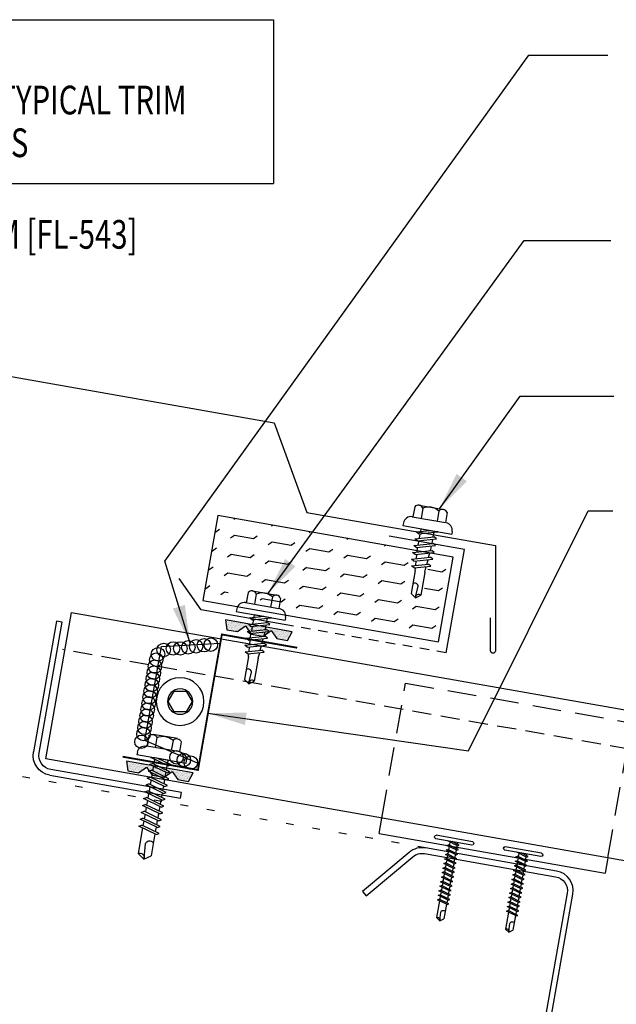
# Model space of a CAD drawing. Units: inches. Extents: x 0 to 46, y 14.2 to 46.7.
# Drawn here: x 27.4 to 35.2, y 20.7 to 33.6 of the extents above; entities that cross this region are included whole.
import ezdxf

# ---------------------------------------------------------------- set-up
doc = ezdxf.new("R2010")
doc.units = ezdxf.units.IN
doc.header["$MEASUREMENT"] = 0
for name, pattern in [('DASH2', [0.1875, 0.125, -0.0625]), ('DOT', [0.25, 0, -0.25]), ('HIDDEN2', [0.1875, 0.125, -0.0625])]:
    doc.linetypes.add(name, pattern=pattern)
for name, color, linetype in [('clip', 5, 'Continuous'), ('CLO', 3, 'Continuous'), ('DIM', 2, 'Continuous'), ('FASTENER', 9, 'Continuous'), ('PANEL', 11, 'Continuous'), ('PURLIN', 1, 'Continuous'), ('SEALANT', 8, 'Continuous'), ('STLA', 12, 'Continuous'), ('TAPE', 8, 'Continuous'), ('TEXT', 2, 'Continuous'), ('THERMAL', 251, 'Continuous'), ('TRIM', 6, 'Continuous')]:
    doc.layers.add(name, color=color, linetype=linetype)
doc.styles.add('TEXT', font='SIMPLEX', dxfattribs={"width": 0.75, "height": 6})
doc.styles.add('TEXT1', font='ROMANS.shx', dxfattribs={"width": 0.75, "height": 0.375})
doc.dimstyles.new('DETAIL$7', dxfattribs={"dimscale": 4, "dimtxt": 6, "dimasz": 0.125, "dimexe": 0.0625, "dimexo": 0.125, "dimgap": 0.0625, "dimtad": 1, "dimdec": 5, "dimzin": 3, "dimdsep": 46, "dimlunit": 4, "dimtxsty": 'TEXT', "dimblk": 'ARCHTICK', "dimcen": 0.0625, "dimclrd": 7, "dimclre": 7, "dimclrt": 2, "dimadec": 0, "dimazin": 0, "dimtfac": 0.666667, "dimtdec": 5, "dimtmove": 0, "dimatfit": 3, "dimfxl": 0, "dimfrac": 2, "dimtolj": 1, "dimtzin": 3, "dimarcsym": 0})

# ---------------------------------------------------------------- blocks, each defined once
blk = doc.blocks.new('A$C23AA14D5')
at = {"layer": 'CLO', "const_width": 0.0239}
blk.add_lwpolyline([(2.284, 0.187), (1.299, 0.014), (0.987, 1.785), (0.002, 1.611)], dxfattribs=at)
at = {"layer": 'CLO'}
blk.add_lwpolyline([(1.285, 0.094), (1.993, 0.397), (1.776, 1.628), (1.007, 1.67)], dxfattribs=at)
blk = doc.blocks.new('*X4')
at = {"color": 0}
for p, q in [((-0.434, 0.135), (-0.434, 0.135)), ((-0.422, 0.141), (-0.422, 0.141)), ((-0.422, 0.129), (-0.422, 0.129)), ((-0.41, 0.135), (-0.41, 0.135)), ((-0.398, 0.141), (-0.398, 0.141)), ((-0.398, 0.129), (-0.398, 0.129)), ((-0.387, 0.135), (-0.387, 0.135)), ((-0.375, 0.141), (-0.375, 0.141)), ((-0.375, 0.129), (-0.375, 0.129)), ((-0.363, 0.135), (-0.363, 0.135)), ((-0.352, 0.141), (-0.352, 0.141)), ((-0.352, 0.129), (-0.352, 0.129)), ((-0.34, 0.135), (-0.34, 0.135)), ((-0.328, 0.141), (-0.328, 0.141)), ((-0.328, 0.129), (-0.328, 0.129)), ((-0.316, 0.135), (-0.316, 0.135)), ((-0.305, 0.141), (-0.305, 0.141)), ((-0.305, 0.129), (-0.305, 0.129)), ((-0.293, 0.135), (-0.293, 0.135)), ((-0.281, 0.141), (-0.281, 0.141)), ((-0.281, 0.129), (-0.281, 0.129)), ((-0.27, 0.135), (-0.27, 0.135)), ((-0.258, 0.141), (-0.258, 0.141)), ((-0.258, 0.129), (-0.258, 0.129)), ((-0.246, 0.135), (-0.246, 0.135)), ((-0.234, 0.141), (-0.234, 0.141)), ((-0.234, 0.129), (-0.234, 0.129)), ((-0.223, 0.135), (-0.223, 0.135)), ((-0.211, 0.141), (-0.211, 0.141)), ((-0.211, 0.129), (-0.211, 0.129)), ((-0.199, 0.135), (-0.199, 0.135)), ((-0.188, 0.141), (-0.188, 0.141)), ((-0.188, 0.129), (-0.188, 0.129)), ((-0.176, 0.135), (-0.176, 0.135)), ((-0.164, 0.141), (-0.164, 0.141)), ((-0.164, 0.129), (-0.164, 0.129)), ((-0.152, 0.135), (-0.152, 0.135)), ((-0.141, 0.141), (-0.141, 0.141)), ((-0.141, 0.129), (-0.141, 0.129)), ((-0.129, 0.135), (-0.129, 0.135)), ((-0.117, 0.141), (-0.117, 0.141)), ((-0.117, 0.129), (-0.117, 0.129)), ((-0.105, 0.135), (-0.105, 0.135)), ((-0.094, 0.141), (-0.094, 0.141)), ((-0.094, 0.129), (-0.094, 0.129)), ((-0.082, 0.135), (-0.082, 0.135)), ((-0.07, 0.141), (-0.07, 0.141)), ((-0.07, 0.129), (-0.07, 0.129)), ((-0.059, 0.135), (-0.059, 0.135)), ((-0.047, 0.141), (-0.047, 0.141)), ((-0.047, 0.129), (-0.047, 0.129)), ((-0.035, 0.135), (-0.035, 0.135)), ((-0.023, 0.141), (-0.023, 0.141)), ((-0.023, 0.129), (-0.023, 0.129)), ((-0.012, 0.135), (-0.012, 0.135)), ((0, 0.141), (0, 0.141)), ((0, 0.129), (0, 0.129)), ((0.012, 0.135), (0.012, 0.135)), ((0.023, 0.141), (0.023, 0.141)), ((0.023, 0.129), (0.023, 0.129)), ((0.035, 0.135), (0.035, 0.135)), ((0.047, 0.141), (0.047, 0.141)), ((0.047, 0.129), (0.047, 0.129)), ((0.059, 0.135), (0.059, 0.135)), ((0.07, 0.141), (0.07, 0.141)), ((0.07, 0.129), (0.07, 0.129)), ((0.082, 0.135), (0.082, 0.135)), ((0.094, 0.141), (0.094, 0.141)), ((0.094, 0.129), (0.094, 0.129)), ((0.105, 0.135), (0.105, 0.135)), ((0.117, 0.141), (0.117, 0.141)), ((0.117, 0.129), (0.117, 0.129)), ((0.129, 0.135), (0.129, 0.135)), ((0.141, 0.141), (0.141, 0.141)), ((0.141, 0.129), (0.141, 0.129)), ((0.152, 0.135), (0.152, 0.135)), ((0.164, 0.141), (0.164, 0.141)), ((0.164, 0.129), (0.164, 0.129)), ((0.176, 0.135), (0.176, 0.135)), ((0.188, 0.141), (0.188, 0.141)), ((0.188, 0.129), (0.188, 0.129)), ((0.199, 0.135), (0.199, 0.135)), ((0.211, 0.141), (0.211, 0.141)), ((0.211, 0.129), (0.211, 0.129)), ((0.223, 0.135), (0.223, 0.135)), ((0.234, 0.141), (0.234, 0.141)), ((0.234, 0.129), (0.234, 0.129)), ((0.246, 0.135), (0.246, 0.135)), ((0.258, 0.141), (0.258, 0.141)), ((0.258, 0.129), (0.258, 0.129)), ((0.27, 0.135), (0.27, 0.135)), ((0.281, 0.141), (0.281, 0.141)), ((0.281, 0.129), (0.281, 0.129)), ((0.293, 0.135), (0.293, 0.135)), ((0.305, 0.141), (0.305, 0.141)), ((0.305, 0.129), (0.305, 0.129)), ((0.316, 0.135), (0.316, 0.135)), ((0.328, 0.141), (0.328, 0.141)), ((0.328, 0.129), (0.328, 0.129)), ((0.34, 0.135), (0.34, 0.135)), ((0.352, 0.141), (0.352, 0.141)), ((0.352, 0.129), (0.352, 0.129)), ((0.363, 0.135), (0.363, 0.135)), ((0.375, 0.141), (0.375, 0.141)), ((0.375, 0.129), (0.375, 0.129)), ((0.387, 0.135), (0.387, 0.135)), ((0.398, 0.141), (0.398, 0.141)), ((0.398, 0.129), (0.398, 0.129)), ((0.41, 0.135), (0.41, 0.135)), ((0.422, 0.141), (0.422, 0.141)), ((0.422, 0.129), (0.422, 0.129)), ((0.434, 0.135), (0.434, 0.135)), ((-0.434, 0.123), (-0.434, 0.123)), ((-0.422, 0.117), (-0.422, 0.117)), ((-0.422, 0.105), (-0.422, 0.105)), ((-0.422, 0.094), (-0.422, 0.094)), ((-0.422, 0.082), (-0.422, 0.082)), ((-0.41, 0.123), (-0.41, 0.123)), ((-0.41, 0.111), (-0.41, 0.111)), ((-0.41, 0.1), (-0.41, 0.1)), ((-0.41, 0.088), (-0.41, 0.088)), ((-0.41, 0.076), (-0.41, 0.076)), ((-0.41, 0.064), (-0.41, 0.064)), ((-0.41, 0.053), (-0.41, 0.053)), ((-0.41, 0.041), (-0.41, 0.041)), ((-0.398, 0.117), (-0.398, 0.117)), ((-0.398, 0.105), (-0.398, 0.105)), ((-0.398, 0.094), (-0.398, 0.094)), ((-0.398, 0.082), (-0.398, 0.082)), ((-0.398, 0.07), (-0.398, 0.07)), ((-0.398, 0.059), (-0.398, 0.059)), ((-0.398, 0.047), (-0.398, 0.047)), ((-0.398, 0.035), (-0.398, 0.035)), ((-0.398, 0.023), (-0.398, 0.023)), ((-0.387, 0.123), (-0.387, 0.123)), ((-0.387, 0.111), (-0.387, 0.111)), ((-0.387, 0.1), (-0.387, 0.1)), ((-0.387, 0.088), (-0.387, 0.088)), ((-0.387, 0.076), (-0.387, 0.076)), ((-0.387, 0.064), (-0.387, 0.064)), ((-0.387, 0.053), (-0.387, 0.053)), ((-0.387, 0.041), (-0.387, 0.041)), ((-0.387, 0.029), (-0.387, 0.029)), ((-0.375, 0.117), (-0.375, 0.117)), ((-0.375, 0.105), (-0.375, 0.105)), ((-0.375, 0.094), (-0.375, 0.094)), ((-0.375, 0.082), (-0.375, 0.082)), ((-0.375, 0.07), (-0.375, 0.07)), ((-0.375, 0.059), (-0.375, 0.059)), ((-0.375, 0.047), (-0.375, 0.047)), ((-0.375, 0.035), (-0.375, 0.035)), ((-0.375, 0.023), (-0.375, 0.023)), ((-0.363, 0.123), (-0.363, 0.123)), ((-0.363, 0.111), (-0.363, 0.111)), ((-0.363, 0.1), (-0.363, 0.1)), ((-0.363, 0.088), (-0.363, 0.088)), ((-0.363, 0.076), (-0.363, 0.076)), ((-0.363, 0.064), (-0.363, 0.064)), ((-0.363, 0.053), (-0.363, 0.053)), ((-0.363, 0.041), (-0.363, 0.041)), ((-0.363, 0.029), (-0.363, 0.029)), ((-0.352, 0.117), (-0.352, 0.117)), ((-0.352, 0.105), (-0.352, 0.105)), ((-0.352, 0.094), (-0.352, 0.094)), ((-0.352, 0.082), (-0.352, 0.082)), ((-0.352, 0.07), (-0.352, 0.07)), ((-0.352, 0.059), (-0.352, 0.059)), ((-0.352, 0.047), (-0.352, 0.047)), ((-0.352, 0.035), (-0.352, 0.035)), ((-0.352, 0.023), (-0.352, 0.023)), ((-0.34, 0.123), (-0.34, 0.123)), ((-0.34, 0.111), (-0.34, 0.111)), ((-0.34, 0.1), (-0.34, 0.1)), ((-0.34, 0.088), (-0.34, 0.088)), ((-0.34, 0.076), (-0.34, 0.076)), ((-0.34, 0.064), (-0.34, 0.064)), ((-0.34, 0.053), (-0.34, 0.053)), ((-0.34, 0.041), (-0.34, 0.041)), ((-0.34, 0.029), (-0.34, 0.029)), ((-0.328, 0.117), (-0.328, 0.117)), ((-0.328, 0.105), (-0.328, 0.105)), ((-0.328, 0.094), (-0.328, 0.094)), ((-0.328, 0.082), (-0.328, 0.082)), ((-0.328, 0.07), (-0.328, 0.07)), ((-0.328, 0.059), (-0.328, 0.059)), ((-0.328, 0.047), (-0.328, 0.047)), ((-0.328, 0.035), (-0.328, 0.035)), ((-0.328, 0.023), (-0.328, 0.023)), ((-0.316, 0.123), (-0.316, 0.123)), ((-0.316, 0.111), (-0.316, 0.111)), ((-0.316, 0.1), (-0.316, 0.1)), ((-0.316, 0.088), (-0.316, 0.088)), ((-0.316, 0.076), (-0.316, 0.076)), ((-0.316, 0.064), (-0.316, 0.064)), ((-0.316, 0.053), (-0.316, 0.053)), ((-0.316, 0.041), (-0.316, 0.041)), ((-0.316, 0.029), (-0.316, 0.029)), ((-0.305, 0.117), (-0.305, 0.117)), ((-0.305, 0.105), (-0.305, 0.105)), ((-0.305, 0.094), (-0.305, 0.094)), ((-0.305, 0.082), (-0.305, 0.082)), ((-0.305, 0.07), (-0.305, 0.07)), ((-0.305, 0.059), (-0.305, 0.059)), ((-0.305, 0.047), (-0.305, 0.047)), ((-0.305, 0.035), (-0.305, 0.035)), ((-0.305, 0.023), (-0.305, 0.023)), ((-0.293, 0.123), (-0.293, 0.123)), ((-0.293, 0.111), (-0.293, 0.111)), ((-0.293, 0.1), (-0.293, 0.1)), ((-0.293, 0.088), (-0.293, 0.088)), ((-0.293, 0.076), (-0.293, 0.076)), ((-0.293, 0.064), (-0.293, 0.064)), ((-0.293, 0.053), (-0.293, 0.053)), ((-0.293, 0.041), (-0.293, 0.041)), ((-0.293, 0.029), (-0.293, 0.029)), ((-0.281, 0.117), (-0.281, 0.117)), ((-0.281, 0.105), (-0.281, 0.105)), ((-0.281, 0.094), (-0.281, 0.094)), ((-0.281, 0.082), (-0.281, 0.082)), ((-0.281, 0.07), (-0.281, 0.07)), ((-0.281, 0.059), (-0.281, 0.059)), ((-0.281, 0.047), (-0.281, 0.047)), ((-0.281, 0.035), (-0.281, 0.035)), ((-0.281, 0.023), (-0.281, 0.023)), ((-0.27, 0.123), (-0.27, 0.123)), ((-0.27, 0.111), (-0.27, 0.111)), ((-0.27, 0.1), (-0.27, 0.1)), ((-0.27, 0.088), (-0.27, 0.088)), ((-0.27, 0.076), (-0.27, 0.076)), ((-0.27, 0.064), (-0.27, 0.064)), ((-0.27, 0.053), (-0.27, 0.053)), ((-0.27, 0.041), (-0.27, 0.041)), ((-0.27, 0.029), (-0.27, 0.029)), ((-0.258, 0.117), (-0.258, 0.117)), ((-0.258, 0.105), (-0.258, 0.105)), ((-0.258, 0.094), (-0.258, 0.094)), ((-0.258, 0.082), (-0.258, 0.082)), ((-0.258, 0.07), (-0.258, 0.07)), ((-0.258, 0.059), (-0.258, 0.059)), ((-0.258, 0.047), (-0.258, 0.047)), ((-0.258, 0.035), (-0.258, 0.035)), ((-0.258, 0.023), (-0.258, 0.023)), ((-0.246, 0.123), (-0.246, 0.123)), ((-0.246, 0.111), (-0.246, 0.111)), ((-0.246, 0.1), (-0.246, 0.1)), ((-0.246, 0.088), (-0.246, 0.088)), ((-0.246, 0.076), (-0.246, 0.076)), ((-0.246, 0.064), (-0.246, 0.064)), ((-0.246, 0.053), (-0.246, 0.053)), ((-0.246, 0.041), (-0.246, 0.041)), ((-0.234, 0.117), (-0.234, 0.117)), ((-0.234, 0.105), (-0.234, 0.105)), ((-0.234, 0.094), (-0.234, 0.094)), ((-0.234, 0.082), (-0.234, 0.082)), ((-0.234, 0.07), (-0.234, 0.07)), ((-0.234, 0.059), (-0.234, 0.059)), ((-0.234, 0.047), (-0.234, 0.047)), ((-0.223, 0.123), (-0.223, 0.123)), ((-0.223, 0.111), (-0.223, 0.111)), ((-0.223, 0.1), (-0.223, 0.1)), ((-0.223, 0.088), (-0.223, 0.088)), ((-0.223, 0.076), (-0.223, 0.076)), ((-0.223, 0.064), (-0.223, 0.064)), ((-0.211, 0.117), (-0.211, 0.117)), ((-0.211, 0.105), (-0.211, 0.105)), ((-0.211, 0.094), (-0.211, 0.094)), ((-0.211, 0.082), (-0.211, 0.082)), ((-0.211, 0.07), (-0.211, 0.07)), ((-0.199, 0.123), (-0.199, 0.123)), ((-0.199, 0.111), (-0.199, 0.111)), ((-0.199, 0.1), (-0.199, 0.1)), ((-0.199, 0.088), (-0.199, 0.088)), ((-0.188, 0.117), (-0.188, 0.117)), ((-0.188, 0.105), (-0.188, 0.105)), ((-0.188, 0.094), (-0.188, 0.094)), ((-0.176, 0.123), (-0.176, 0.123)), ((-0.176, 0.111), (-0.176, 0.111)), ((-0.164, 0.117), (-0.164, 0.117)), ((-0.164, 0.105), (-0.164, 0.105)), ((-0.152, 0.123), (-0.152, 0.123)), ((-0.152, 0.111), (-0.152, 0.111)), ((-0.152, 0.1), (-0.152, 0.1)), ((-0.141, 0.117), (-0.141, 0.117)), ((-0.141, 0.105), (-0.141, 0.105)), ((-0.141, 0.094), (-0.141, 0.094)), ((-0.141, 0.082), (-0.141, 0.082)), ((-0.129, 0.123), (-0.129, 0.123)), ((-0.129, 0.111), (-0.129, 0.111)), ((-0.129, 0.1), (-0.129, 0.1)), ((-0.129, 0.088), (-0.129, 0.088)), ((-0.129, 0.076), (-0.129, 0.076)), ((-0.117, 0.117), (-0.117, 0.117)), ((-0.117, 0.105), (-0.117, 0.105)), ((-0.117, 0.094), (-0.117, 0.094)), ((-0.117, 0.082), (-0.117, 0.082)), ((-0.117, 0.07), (-0.117, 0.07)), ((-0.117, 0.059), (-0.117, 0.059)), ((-0.105, 0.123), (-0.105, 0.123)), ((-0.105, 0.111), (-0.105, 0.111)), ((-0.105, 0.1), (-0.105, 0.1)), ((-0.105, 0.088), (-0.105, 0.088)), ((-0.105, 0.076), (-0.105, 0.076)), ((-0.105, 0.064), (-0.105, 0.064)), ((-0.105, 0.053), (-0.105, 0.053)), ((-0.094, 0.117), (-0.094, 0.117)), ((-0.094, 0.105), (-0.094, 0.105)), ((-0.094, 0.094), (-0.094, 0.094)), ((-0.094, 0.082), (-0.094, 0.082)), ((-0.094, 0.07), (-0.094, 0.07)), ((-0.094, 0.059), (-0.094, 0.059)), ((-0.094, 0.047), (-0.094, 0.047)), ((-0.094, 0.035), (-0.094, 0.035)), ((-0.082, 0.123), (-0.082, 0.123)), ((-0.082, 0.111), (-0.082, 0.111)), ((-0.082, 0.1), (-0.082, 0.1)), ((-0.082, 0.088), (-0.082, 0.088)), ((-0.082, 0.076), (-0.082, 0.076)), ((-0.082, 0.064), (-0.082, 0.064)), ((-0.082, 0.053), (-0.082, 0.053)), ((-0.082, 0.041), (-0.082, 0.041)), ((-0.082, 0.029), (-0.082, 0.029)), ((-0.07, 0.117), (-0.07, 0.117)), ((-0.07, 0.105), (-0.07, 0.105)), ((-0.07, 0.094), (-0.07, 0.094)), ((-0.07, 0.082), (-0.07, 0.082)), ((-0.07, 0.07), (-0.07, 0.07)), ((-0.07, 0.059), (-0.07, 0.059)), ((-0.07, 0.047), (-0.07, 0.047)), ((-0.07, 0.035), (-0.07, 0.035)), ((-0.07, 0.023), (-0.07, 0.023)), ((-0.059, 0.123), (-0.059, 0.123)), ((-0.059, 0.111), (-0.059, 0.111)), ((-0.059, 0.1), (-0.059, 0.1)), ((-0.059, 0.088), (-0.059, 0.088)), ((-0.059, 0.076), (-0.059, 0.076)), ((-0.059, 0.064), (-0.059, 0.064)), ((-0.059, 0.053), (-0.059, 0.053)), ((-0.059, 0.041), (-0.059, 0.041)), ((-0.059, 0.029), (-0.059, 0.029)), ((-0.047, 0.117), (-0.047, 0.117)), ((-0.047, 0.105), (-0.047, 0.105)), ((-0.047, 0.094), (-0.047, 0.094)), ((-0.047, 0.082), (-0.047, 0.082)), ((-0.047, 0.07), (-0.047, 0.07)), ((-0.047, 0.059), (-0.047, 0.059)), ((-0.047, 0.047), (-0.047, 0.047)), ((-0.047, 0.035), (-0.047, 0.035)), ((-0.047, 0.023), (-0.047, 0.023)), ((-0.035, 0.123), (-0.035, 0.123)), ((-0.035, 0.111), (-0.035, 0.111)), ((-0.035, 0.1), (-0.035, 0.1)), ((-0.035, 0.088), (-0.035, 0.088)), ((-0.035, 0.076), (-0.035, 0.076)), ((-0.035, 0.064), (-0.035, 0.064)), ((-0.035, 0.053), (-0.035, 0.053)), ((-0.035, 0.041), (-0.035, 0.041)), ((-0.035, 0.029), (-0.035, 0.029)), ((-0.023, 0.117), (-0.023, 0.117)), ((-0.023, 0.105), (-0.023, 0.105)), ((-0.023, 0.094), (-0.023, 0.094)), ((-0.023, 0.082), (-0.023, 0.082)), ((-0.023, 0.07), (-0.023, 0.07)), ((-0.023, 0.059), (-0.023, 0.059)), ((-0.023, 0.047), (-0.023, 0.047)), ((-0.023, 0.035), (-0.023, 0.035)), ((-0.023, 0.023), (-0.023, 0.023)), ((-0.012, 0.123), (-0.012, 0.123)), ((-0.012, 0.111), (-0.012, 0.111)), ((-0.012, 0.1), (-0.012, 0.1)), ((-0.012, 0.088), (-0.012, 0.088)), ((-0.012, 0.076), (-0.012, 0.076)), ((-0.012, 0.064), (-0.012, 0.064)), ((-0.012, 0.053), (-0.012, 0.053)), ((-0.012, 0.041), (-0.012, 0.041)), ((-0.012, 0.029), (-0.012, 0.029)), ((0, 0.117), (0, 0.117)), ((0, 0.105), (0, 0.105)), ((0, 0.094), (0, 0.094)), ((0, 0.082), (0, 0.082)), ((0, 0.07), (0, 0.07)), ((0, 0.059), (0, 0.059)), ((0, 0.047), (0, 0.047)), ((0, 0.035), (0, 0.035)), ((0, 0.023), (0, 0.023)), ((0.012, 0.123), (0.012, 0.123)), ((0.012, 0.111), (0.012, 0.111)), ((0.012, 0.1), (0.012, 0.1)), ((0.012, 0.088), (0.012, 0.088)), ((0.012, 0.076), (0.012, 0.076)), ((0.012, 0.064), (0.012, 0.064)), ((0.012, 0.053), (0.012, 0.053)), ((0.012, 0.041), (0.012, 0.041)), ((0.012, 0.029), (0.012, 0.029)), ((0.023, 0.117), (0.023, 0.117)), ((0.023, 0.105), (0.023, 0.105)), ((0.023, 0.094), (0.023, 0.094)), ((0.023, 0.082), (0.023, 0.082)), ((0.023, 0.07), (0.023, 0.07)), ((0.023, 0.059), (0.023, 0.059)), ((0.023, 0.047), (0.023, 0.047)), ((0.023, 0.035), (0.023, 0.035)), ((0.023, 0.023), (0.023, 0.023)), ((0.035, 0.123), (0.035, 0.123)), ((0.035, 0.111), (0.035, 0.111)), ((0.035, 0.1), (0.035, 0.1)), ((0.035, 0.088), (0.035, 0.088)), ((0.035, 0.076), (0.035, 0.076)), ((0.035, 0.064), (0.035, 0.064)), ((0.035, 0.053), (0.035, 0.053)), ((0.035, 0.041), (0.035, 0.041)), ((0.035, 0.029), (0.035, 0.029)), ((0.047, 0.117), (0.047, 0.117)), ((0.047, 0.105), (0.047, 0.105)), ((0.047, 0.094), (0.047, 0.094)), ((0.047, 0.082), (0.047, 0.082)), ((0.047, 0.07), (0.047, 0.07)), ((0.047, 0.059), (0.047, 0.059)), ((0.047, 0.047), (0.047, 0.047)), ((0.047, 0.035), (0.047, 0.035)), ((0.047, 0.023), (0.047, 0.023)), ((0.059, 0.123), (0.059, 0.123)), ((0.059, 0.111), (0.059, 0.111)), ((0.059, 0.1), (0.059, 0.1)), ((0.059, 0.088), (0.059, 0.088)), ((0.059, 0.076), (0.059, 0.076)), ((0.059, 0.064), (0.059, 0.064)), ((0.059, 0.053), (0.059, 0.053)), ((0.059, 0.041), (0.059, 0.041)), ((0.059, 0.029), (0.059, 0.029)), ((0.07, 0.117), (0.07, 0.117)), ((0.07, 0.105), (0.07, 0.105)), ((0.07, 0.094), (0.07, 0.094)), ((0.07, 0.082), (0.07, 0.082)), ((0.07, 0.07), (0.07, 0.07)), ((0.07, 0.059), (0.07, 0.059)), ((0.07, 0.047), (0.07, 0.047)), ((0.07, 0.035), (0.07, 0.035)), ((0.07, 0.023), (0.07, 0.023)), ((0.082, 0.123), (0.082, 0.123)), ((0.082, 0.111), (0.082, 0.111)), ((0.082, 0.1), (0.082, 0.1)), ((0.082, 0.088), (0.082, 0.088)), ((0.082, 0.076), (0.082, 0.076)), ((0.082, 0.064), (0.082, 0.064)), ((0.082, 0.053), (0.082, 0.053)), ((0.082, 0.041), (0.082, 0.041)), ((0.082, 0.029), (0.082, 0.029)), ((0.094, 0.117), (0.094, 0.117)), ((0.094, 0.105), (0.094, 0.105)), ((0.094, 0.094), (0.094, 0.094)), ((0.094, 0.082), (0.094, 0.082)), ((0.094, 0.07), (0.094, 0.07)), ((0.094, 0.059), (0.094, 0.059)), ((0.094, 0.047), (0.094, 0.047)), ((0.094, 0.035), (0.094, 0.035)), ((0.105, 0.123), (0.105, 0.123)), ((0.105, 0.111), (0.105, 0.111)), ((0.105, 0.1), (0.105, 0.1)), ((0.105, 0.088), (0.105, 0.088)), ((0.105, 0.076), (0.105, 0.076)), ((0.105, 0.064), (0.105, 0.064)), ((0.105, 0.053), (0.105, 0.053)), ((0.117, 0.117), (0.117, 0.117)), ((0.117, 0.105), (0.117, 0.105)), ((0.117, 0.094), (0.117, 0.094)), ((0.117, 0.082), (0.117, 0.082)), ((0.117, 0.07), (0.117, 0.07)), ((0.117, 0.059), (0.117, 0.059)), ((0.129, 0.123), (0.129, 0.123)), ((0.129, 0.111), (0.129, 0.111)), ((0.129, 0.1), (0.129, 0.1)), ((0.129, 0.088), (0.129, 0.088)), ((0.129, 0.076), (0.129, 0.076)), ((0.141, 0.117), (0.141, 0.117)), ((0.141, 0.105), (0.141, 0.105)), ((0.141, 0.094), (0.141, 0.094)), ((0.141, 0.082), (0.141, 0.082)), ((0.152, 0.123), (0.152, 0.123)), ((0.152, 0.111), (0.152, 0.111)), ((0.152, 0.1), (0.152, 0.1)), ((0.164, 0.117), (0.164, 0.117)), ((0.164, 0.105), (0.164, 0.105)), ((0.176, 0.123), (0.176, 0.123)), ((0.176, 0.111), (0.176, 0.111)), ((0.188, 0.117), (0.188, 0.117)), ((0.188, 0.105), (0.188, 0.105)), ((0.188, 0.094), (0.188, 0.094)), ((0.199, 0.123), (0.199, 0.123)), ((0.199, 0.111), (0.199, 0.111)), ((0.199, 0.1), (0.199, 0.1)), ((0.199, 0.088), (0.199, 0.088)), ((0.211, 0.117), (0.211, 0.117)), ((0.211, 0.105), (0.211, 0.105)), ((0.211, 0.094), (0.211, 0.094)), ((0.211, 0.082), (0.211, 0.082)), ((0.211, 0.07), (0.211, 0.07)), ((0.223, 0.123), (0.223, 0.123)), ((0.223, 0.111), (0.223, 0.111)), ((0.223, 0.1), (0.223, 0.1)), ((0.223, 0.088), (0.223, 0.088)), ((0.223, 0.076), (0.223, 0.076)), ((0.223, 0.064), (0.223, 0.064)), ((0.234, 0.117), (0.234, 0.117)), ((0.234, 0.105), (0.234, 0.105)), ((0.234, 0.094), (0.234, 0.094)), ((0.234, 0.082), (0.234, 0.082)), ((0.234, 0.07), (0.234, 0.07)), ((0.234, 0.059), (0.234, 0.059)), ((0.234, 0.047), (0.234, 0.047)), ((0.246, 0.123), (0.246, 0.123)), ((0.246, 0.111), (0.246, 0.111)), ((0.246, 0.1), (0.246, 0.1)), ((0.246, 0.088), (0.246, 0.088)), ((0.246, 0.076), (0.246, 0.076)), ((0.246, 0.064), (0.246, 0.064)), ((0.246, 0.053), (0.246, 0.053)), ((0.246, 0.041), (0.246, 0.041)), ((0.258, 0.117), (0.258, 0.117)), ((0.258, 0.105), (0.258, 0.105)), ((0.258, 0.094), (0.258, 0.094)), ((0.258, 0.082), (0.258, 0.082)), ((0.258, 0.07), (0.258, 0.07)), ((0.258, 0.059), (0.258, 0.059)), ((0.258, 0.047), (0.258, 0.047)), ((0.258, 0.035), (0.258, 0.035)), ((0.258, 0.023), (0.258, 0.023)), ((0.27, 0.123), (0.27, 0.123)), ((0.27, 0.111), (0.27, 0.111)), ((0.27, 0.1), (0.27, 0.1)), ((0.27, 0.088), (0.27, 0.088)), ((0.27, 0.076), (0.27, 0.076)), ((0.27, 0.064), (0.27, 0.064)), ((0.27, 0.053), (0.27, 0.053)), ((0.27, 0.041), (0.27, 0.041)), ((0.27, 0.029), (0.27, 0.029)), ((0.281, 0.117), (0.281, 0.117)), ((0.281, 0.105), (0.281, 0.105)), ((0.281, 0.094), (0.281, 0.094)), ((0.281, 0.082), (0.281, 0.082)), ((0.281, 0.07), (0.281, 0.07)), ((0.281, 0.059), (0.281, 0.059)), ((0.281, 0.047), (0.281, 0.047)), ((0.281, 0.035), (0.281, 0.035)), ((0.281, 0.023), (0.281, 0.023)), ((0.293, 0.123), (0.293, 0.123)), ((0.293, 0.111), (0.293, 0.111)), ((0.293, 0.1), (0.293, 0.1)), ((0.293, 0.088), (0.293, 0.088)), ((0.293, 0.076), (0.293, 0.076)), ((0.293, 0.064), (0.293, 0.064)), ((0.293, 0.053), (0.293, 0.053)), ((0.293, 0.041), (0.293, 0.041)), ((0.293, 0.029), (0.293, 0.029)), ((0.305, 0.117), (0.305, 0.117)), ((0.305, 0.105), (0.305, 0.105)), ((0.305, 0.094), (0.305, 0.094)), ((0.305, 0.082), (0.305, 0.082)), ((0.305, 0.07), (0.305, 0.07)), ((0.305, 0.059), (0.305, 0.059)), ((0.305, 0.047), (0.305, 0.047)), ((0.305, 0.035), (0.305, 0.035)), ((0.305, 0.023), (0.305, 0.023)), ((0.316, 0.123), (0.316, 0.123)), ((0.316, 0.111), (0.316, 0.111)), ((0.316, 0.1), (0.316, 0.1)), ((0.316, 0.088), (0.316, 0.088)), ((0.316, 0.076), (0.316, 0.076)), ((0.316, 0.064), (0.316, 0.064)), ((0.316, 0.053), (0.316, 0.053)), ((0.316, 0.041), (0.316, 0.041)), ((0.316, 0.029), (0.316, 0.029)), ((0.328, 0.117), (0.328, 0.117)), ((0.328, 0.105), (0.328, 0.105)), ((0.328, 0.094), (0.328, 0.094)), ((0.328, 0.082), (0.328, 0.082)), ((0.328, 0.07), (0.328, 0.07)), ((0.328, 0.059), (0.328, 0.059)), ((0.328, 0.047), (0.328, 0.047)), ((0.328, 0.035), (0.328, 0.035)), ((0.328, 0.023), (0.328, 0.023)), ((0.34, 0.123), (0.34, 0.123)), ((0.34, 0.111), (0.34, 0.111)), ((0.34, 0.1), (0.34, 0.1)), ((0.34, 0.088), (0.34, 0.088)), ((0.34, 0.076), (0.34, 0.076)), ((0.34, 0.064), (0.34, 0.064)), ((0.34, 0.053), (0.34, 0.053)), ((0.34, 0.041), (0.34, 0.041)), ((0.34, 0.029), (0.34, 0.029)), ((0.352, 0.117), (0.352, 0.117)), ((0.352, 0.105), (0.352, 0.105)), ((0.352, 0.094), (0.352, 0.094)), ((0.352, 0.082), (0.352, 0.082)), ((0.352, 0.07), (0.352, 0.07)), ((0.352, 0.059), (0.352, 0.059)), ((0.352, 0.047), (0.352, 0.047)), ((0.352, 0.035), (0.352, 0.035)), ((0.352, 0.023), (0.352, 0.023)), ((0.363, 0.123), (0.363, 0.123)), ((0.363, 0.111), (0.363, 0.111)), ((0.363, 0.1), (0.363, 0.1)), ((0.363, 0.088), (0.363, 0.088)), ((0.363, 0.076), (0.363, 0.076)), ((0.363, 0.064), (0.363, 0.064)), ((0.363, 0.053), (0.363, 0.053)), ((0.363, 0.041), (0.363, 0.041)), ((0.363, 0.029), (0.363, 0.029)), ((0.375, 0.117), (0.375, 0.117)), ((0.375, 0.105), (0.375, 0.105)), ((0.375, 0.094), (0.375, 0.094)), ((0.375, 0.082), (0.375, 0.082)), ((0.375, 0.07), (0.375, 0.07)), ((0.375, 0.059), (0.375, 0.059)), ((0.375, 0.047), (0.375, 0.047)), ((0.375, 0.035), (0.375, 0.035)), ((0.375, 0.023), (0.375, 0.023)), ((0.387, 0.123), (0.387, 0.123)), ((0.387, 0.111), (0.387, 0.111)), ((0.387, 0.1), (0.387, 0.1)), ((0.387, 0.088), (0.387, 0.088)), ((0.387, 0.076), (0.387, 0.076)), ((0.387, 0.064), (0.387, 0.064)), ((0.387, 0.053), (0.387, 0.053)), ((0.387, 0.041), (0.387, 0.041)), ((0.387, 0.029), (0.387, 0.029)), ((0.398, 0.117), (0.398, 0.117)), ((0.398, 0.105), (0.398, 0.105)), ((0.398, 0.094), (0.398, 0.094)), ((0.398, 0.082), (0.398, 0.082)), ((0.398, 0.07), (0.398, 0.07)), ((0.398, 0.059), (0.398, 0.059)), ((0.398, 0.047), (0.398, 0.047)), ((0.398, 0.035), (0.398, 0.035)), ((0.398, 0.023), (0.398, 0.023)), ((0.41, 0.123), (0.41, 0.123)), ((0.41, 0.111), (0.41, 0.111)), ((0.41, 0.1), (0.41, 0.1)), ((0.41, 0.088), (0.41, 0.088)), ((0.41, 0.076), (0.41, 0.076)), ((0.41, 0.064), (0.41, 0.064)), ((0.41, 0.053), (0.41, 0.053)), ((0.41, 0.041), (0.41, 0.041)), ((0.422, 0.117), (0.422, 0.117)), ((0.422, 0.105), (0.422, 0.105)), ((0.422, 0.094), (0.422, 0.094)), ((0.422, 0.082), (0.422, 0.082)), ((0.434, 0.123), (0.434, 0.123))]:
    blk.add_line(p, q, dxfattribs=at)
blk = doc.blocks.new('MB_DBTAP')
at = {"layer": 'TAPE', "color": 9}
blk.add_lwpolyline([(-0.403, 0.018), (-0.442, 0.141), (0.442, 0.141), (0.403, 0.018), (0.26, 0.018), (0.17, 0.109), (0.079, 0.018), (0, 0.018), (-0.079, 0.018), (-0.17, 0.109), (-0.26, 0.018)], close=True, dxfattribs=at)
at = {"layer": 'TAPE', "color": 251}
blk.add_blockref('*X4', (0, 0), dxfattribs=at)
blk = doc.blocks.new('MB_516W')
blk.add_lwpolyline([(-0.078, 0.135), (-0.156, 0), (-0.078, -0.135), (0.078, -0.135), (0.156, 0), (0.078, 0.135)], close=True)
for radius in [0.312, 0.166]:
    blk.add_circle((0, 0), radius)
blk = doc.blocks.new('fz5')
at = {"layer": 'FASTENER'}
for p, q in [((-0.217, 0.305), (-0.217, 0.171)), ((-0.163, 0.337), (0.159, 0.337)), ((-0.108, 0.305), (-0.108, 0.171)), ((0.105, 0.305), (0.105, 0.171)), ((0.214, 0.305), (0.214, 0.171)), ((-0.226, 0.171), (0.214, 0.171)), ((-0.326, 0.071), (-0.326, 0.037)), ((-0.326, 0.037), (0.322, 0.037)), ((-0.141, -0.014), (0.037, 0.037)), ((-0.105, -0.034), (0.137, 0.035)), ((-0.088, 0.037), (-0.088, 0.001)), ((-0.088, 0.037), (0.085, 0.037)), ((0.085, 0.037), (0.134, 0.037)), ((0.085, 0.02), (0.085, -0.041)), ((0.137, 0.035), (0.134, 0.037)), ((0.322, 0.071), (0.322, 0.037)), ((-0.105, -0.034), (-0.141, -0.014)), ((-0.141, -0.105), (0.102, -0.036)), ((-0.105, -0.125), (-0.141, -0.105)), ((-0.141, -0.196), (0.102, -0.127)), ((-0.105, -0.125), (0.137, -0.056)), ((-0.088, -0.029), (-0.088, -0.09)), ((-0.088, -0.12), (-0.088, -0.181)), ((0.085, -0.071), (0.085, -0.131)), ((0.137, -0.056), (0.102, -0.036)), ((0.137, -0.147), (0.102, -0.127)), ((-0.105, -0.216), (-0.141, -0.196)), ((-0.141, -0.287), (0.102, -0.217)), ((-0.105, -0.216), (0.137, -0.147)), ((-0.105, -0.307), (0.137, -0.238)), ((-0.084, -0.27), (-0.088, -0.211)), ((0.077, -0.315), (0.082, -0.253)), ((0.084, -0.223), (0.085, -0.211)), ((0.085, -0.162), (0.085, -0.211)), ((0.137, -0.238), (0.102, -0.217)), ((-0.105, -0.307), (-0.141, -0.287)), ((-0.141, -0.378), (0.102, -0.308)), ((-0.105, -0.398), (-0.141, -0.378)), ((-0.105, -0.398), (0.137, -0.328)), ((-0.078, -0.36), (-0.082, -0.3)), ((0.071, -0.408), (0.075, -0.346)), ((0.137, -0.328), (0.102, -0.308)), ((-0.122, -0.463), (0.089, -0.403)), ((-0.086, -0.483), (-0.122, -0.463)), ((-0.086, -0.483), (0.124, -0.423)), ((-0.071, -0.449), (-0.075, -0.389)), ((-0.066, -0.516), (-0.069, -0.478)), ((0.063, -0.515), (0.068, -0.439)), ((0.124, -0.423), (0.089, -0.403)), ((-0.066, -0.516), (-0.066, -0.82)), ((0.063, -0.516), (0.063, -0.82)), ((-0.003, -0.854), (0.009, -0.714)), ((-0.002, -0.866), (-0.066, -0.82)), ((-0.002, -0.866), (0.063, -0.82))]:
    blk.add_line(p, q, dxfattribs=at)
for centre, radius, start, end in [((-0.163, 0.274), 0.0628, 29.8754, 150.1246), ((-0.002, 0.141), 0.196, 56.9974, 123.0026), ((0.159, 0.274), 0.0628, 29.8754, 150.1246), ((-0.226, 0.071), 0.1, 90, 180), ((0.222, 0.071), 0.1, 0, 90), ((0.073, -0.516), 0.01, 175.9484, 180), ((-0.036, -0.723), 0.0461, 11.1445, 130.906), ((0.039, -0.855), 0.0422, 55.4585, 194.8454)]:
    blk.add_arc(centre, radius, start, end, dxfattribs=at)
blk = doc.blocks.new('sd3')
at = {"layer": 'FASTENER'}
for p, q in [((-0.24, 0.082), (0.24, 0.082)), ((-0.24, 0.037), (0.24, 0.037)), ((-0.078, 0.008), (0.023, 0.037)), ((-0.058, -0.003), (-0.078, 0.008)), ((-0.058, -0.003), (0.08, 0.036)), ((-0.048, 0.037), (-0.048, 0.017)), ((0.05, 0.027), (0.05, -0.016)), ((-0.078, -0.052), (0.06, -0.013)), ((-0.058, -0.064), (-0.078, -0.052)), ((-0.078, -0.112), (0.06, -0.073)), ((-0.058, -0.124), (-0.078, -0.112)), ((-0.058, -0.064), (0.08, -0.024)), ((-0.058, -0.124), (0.08, -0.084)), ((-0.048, -0.001), (-0.048, -0.044)), ((-0.048, -0.061), (-0.048, -0.104)), ((-0.048, -0.121), (-0.048, -0.164)), ((0.05, -0.033), (0.05, -0.076)), ((0.05, -0.093), (0.05, -0.136)), ((0.08, -0.024), (0.06, -0.013)), ((0.08, -0.084), (0.06, -0.073)), ((-0.078, -0.172), (0.06, -0.133)), ((-0.058, -0.184), (-0.078, -0.172)), ((-0.078, -0.232), (0.06, -0.193)), ((-0.058, -0.244), (-0.078, -0.232)), ((-0.078, -0.292), (0.06, -0.253)), ((-0.058, -0.184), (0.08, -0.144)), ((-0.058, -0.244), (0.08, -0.204)), ((-0.048, -0.181), (-0.048, -0.224)), ((-0.048, -0.241), (-0.048, -0.284)), ((0.05, -0.153), (0.05, -0.196)), ((0.05, -0.213), (0.05, -0.256)), ((0.08, -0.144), (0.06, -0.133)), ((0.08, -0.204), (0.06, -0.193)), ((0.08, -0.264), (0.06, -0.253)), ((-0.058, -0.304), (-0.078, -0.292)), ((-0.078, -0.353), (0.06, -0.313)), ((-0.058, -0.364), (-0.078, -0.353)), ((-0.078, -0.413), (0.06, -0.373)), ((-0.058, -0.304), (0.08, -0.264)), ((-0.058, -0.364), (0.08, -0.325)), ((-0.058, -0.424), (0.08, -0.385)), ((-0.048, -0.301), (-0.048, -0.344)), ((-0.048, -0.361), (-0.048, -0.404)), ((0.05, -0.273), (0.05, -0.316)), ((0.05, -0.333), (0.05, -0.376)), ((0.08, -0.325), (0.06, -0.313)), ((0.08, -0.385), (0.06, -0.373)), ((-0.058, -0.424), (-0.078, -0.413)), ((-0.078, -0.473), (0.06, -0.433)), ((-0.058, -0.484), (-0.078, -0.473)), ((-0.078, -0.533), (0.06, -0.493)), ((-0.058, -0.484), (0.08, -0.445)), ((-0.058, -0.544), (0.08, -0.505)), ((-0.048, -0.421), (-0.048, -0.464)), ((-0.048, -0.481), (-0.048, -0.524)), ((0.05, -0.393), (0.05, -0.436)), ((0.05, -0.453), (0.05, -0.496)), ((0.05, -0.513), (0.05, -0.556)), ((0.08, -0.445), (0.06, -0.433)), ((0.08, -0.505), (0.06, -0.493)), ((-0.058, -0.544), (-0.078, -0.533)), ((-0.078, -0.593), (0.06, -0.553)), ((-0.058, -0.604), (-0.078, -0.593)), ((-0.078, -0.653), (0.06, -0.614)), ((-0.058, -0.604), (0.08, -0.565)), ((-0.058, -0.664), (0.08, -0.625)), ((-0.048, -0.541), (-0.048, -0.584)), ((-0.048, -0.601), (-0.048, -0.644)), ((0.05, -0.573), (0.05, -0.616)), ((0.05, -0.634), (0.05, -0.676)), ((0.08, -0.565), (0.06, -0.553)), ((0.08, -0.625), (0.06, -0.614)), ((-0.058, -0.664), (-0.078, -0.653)), ((-0.078, -0.713), (0.06, -0.674)), ((-0.058, -0.724), (-0.078, -0.713)), ((-0.078, -0.773), (0.06, -0.734)), ((-0.058, -0.724), (0.08, -0.685)), ((-0.058, -0.785), (0.08, -0.745)), ((-0.048, -0.662), (-0.048, -0.704)), ((-0.048, -0.722), (-0.048, -0.765)), ((0.05, -0.694), (0.05, -0.737)), ((0.05, -0.754), (0.05, -0.977)), ((0.08, -0.685), (0.06, -0.674)), ((0.08, -0.745), (0.06, -0.734)), ((-0.058, -0.785), (-0.078, -0.773)), ((-0.048, -0.782), (-0.048, -0.977)), ((0, -1.003), (0.009, -0.896)), ((0.001, -1.011), (-0.048, -0.977)), ((0.001, -1.011), (0.05, -0.977))]:
    blk.add_line(p, q, dxfattribs=at)
for centre, radius, start, end in [((-0.238, 0.06), 0.0227, 94.6639, 265.3361), ((0.238, 0.06), 0.0227, 274.6639, 85.3361), ((-0.025, -0.903), 0.0349, 11.1445, 130.906), ((0.032, -1.003), 0.032, 55.4585, 194.8454)]:
    blk.add_arc(centre, radius, start, end, dxfattribs=at)
blk = doc.blocks.new('_ArchTick')
at = {"color": 0, "linetype": 'ByBlock', "const_width": 0.15}
blk.add_lwpolyline([(-0.5, -0.5), (0.5, 0.5)], dxfattribs=at)
blk = doc.blocks.new('A$C30686E82')
for p, q in [((-2.715, 0.761), (3.437, 0.761)), ((-2.715, 0.761), (-2.715, -1.379)), ((3.437, 0.761), (3.437, -1.379)), ((-2.715, -1.379), (3.437, -1.379))]:
    blk.add_line(p, q)
at = {"layer": 'TEXT', "style": 'TEXT1', "width": 0.75}
for s, p in [('NOTE:', (-2.368, 0.081)), ('REFERENCE TYPICAL TRIM', (-2.368, -0.477)), ('LAP SECTIONS', (-2.368, -1.035))]:
    blk.add_text(s, height=0.375, dxfattribs=at).set_placement(p)
blk = doc.blocks.new('A$C201C46EC')
at = {"layer": 'TRIM', "linetype": 'HIDDEN2'}
blk.add_line((-1.591, -0.298), (0.527, 0.075), dxfattribs=at)
at = {"layer": 'TRIM'}
for points in [[(-1.591, -0.298), (-1.829, 1.056), (-0.845, 1.23)], [(0.527, 0.075), (1.61, 0.266), (1.897, 0.676)]]:
    blk.add_lwpolyline(points, dxfattribs=at)
blk = doc.blocks.new('A$C697F4E93')
at = {"layer": 'STLA'}
for p, q in [((-0.511, 5.804), (-0.438, 5.817)), ((-0.209, 4.093), (-0.511, 5.804)), ((-0.438, 5.817), (-0.136, 4.106)), ((-2.073, 3.574), (-0.362, 3.876)), ((-0.349, 3.802), (-2.06, 3.5)), ((-2.06, 3.5), (-2.073, 3.574))]:
    blk.add_line(p, q, dxfattribs=at)
for radius in [0.187, 0.262]:
    blk.add_arc((-0.394, 4.06), radius, 280, 10, dxfattribs=at)
blk = doc.blocks.new('fz7')
at = {"layer": 'FASTENER'}
for p, q in [((-0.215, 0.305), (-0.215, 0.171)), ((-0.161, 0.337), (0.161, 0.337)), ((-0.107, 0.305), (-0.107, 0.171)), ((0.107, 0.305), (0.107, 0.171)), ((0.215, 0.305), (0.215, 0.171)), ((-0.224, 0.171), (0.215, 0.171)), ((-0.324, 0.071), (-0.324, 0.037)), ((-0.324, 0.037), (0.324, 0.037)), ((-0.139, -0.016), (0.046, 0.037)), ((-0.104, -0.036), (0.139, 0.033)), ((-0.086, 0.037), (-0.086, -0.001)), ((-0.086, 0.037), (0.086, 0.037)), ((0.086, 0.037), (0.133, 0.037)), ((0.086, 0.018), (0.086, -0.042)), ((0.139, 0.033), (0.133, 0.037)), ((0.324, 0.071), (0.324, 0.037)), ((-0.104, -0.036), (-0.139, -0.016)), ((-0.139, -0.107), (0.104, -0.038)), ((-0.104, -0.127), (-0.139, -0.107)), ((-0.139, -0.198), (0.104, -0.128)), ((-0.104, -0.127), (0.139, -0.058)), ((-0.086, -0.031), (-0.086, -0.092)), ((-0.086, -0.122), (-0.086, -0.183)), ((0.086, -0.073), (0.086, -0.133)), ((0.139, -0.058), (0.104, -0.038)), ((0.139, -0.149), (0.104, -0.128)), ((-0.104, -0.218), (-0.139, -0.198)), ((-0.139, -0.289), (0.104, -0.219)), ((-0.104, -0.218), (0.139, -0.149)), ((-0.104, -0.309), (0.139, -0.239)), ((-0.086, -0.213), (-0.086, -0.274)), ((0.086, -0.164), (0.086, -0.224)), ((0.086, -0.255), (0.086, -0.315)), ((0.139, -0.239), (0.104, -0.219)), ((-0.104, -0.309), (-0.139, -0.289)), ((-0.139, -0.38), (0.104, -0.31)), ((-0.104, -0.4), (-0.139, -0.38)), ((-0.104, -0.4), (0.139, -0.33)), ((-0.086, -0.304), (-0.086, -0.364)), ((0.086, -0.345), (0.086, -0.406)), ((0.139, -0.33), (0.104, -0.31)), ((-0.139, -0.47), (0.104, -0.401)), ((-0.104, -0.491), (-0.139, -0.47)), ((-0.139, -0.561), (0.104, -0.492)), ((-0.104, -0.491), (0.139, -0.421)), ((-0.104, -0.581), (0.139, -0.512)), ((-0.086, -0.395), (-0.086, -0.455)), ((-0.086, -0.486), (-0.086, -0.546)), ((0.086, -0.436), (0.086, -0.497)), ((0.139, -0.421), (0.104, -0.401)), ((0.139, -0.512), (0.104, -0.492)), ((-0.104, -0.581), (-0.139, -0.561)), ((-0.139, -0.652), (0.104, -0.583)), ((-0.104, -0.672), (0.139, -0.603)), ((-0.086, -0.577), (-0.086, -0.637)), ((0.086, -0.527), (0.086, -0.588)), ((0.086, -0.618), (0.086, -0.679)), ((0.139, -0.603), (0.104, -0.583)), ((-0.104, -0.672), (-0.139, -0.652)), ((-0.139, -0.743), (0.104, -0.674)), ((-0.104, -0.763), (-0.139, -0.743)), ((-0.139, -0.834), (0.104, -0.765)), ((-0.104, -0.763), (0.139, -0.694)), ((-0.086, -0.667), (-0.086, -0.728)), ((-0.086, -0.758), (-0.086, -0.819)), ((0.086, -0.709), (0.086, -0.77)), ((0.139, -0.694), (0.104, -0.674)), ((0.139, -0.785), (0.104, -0.765)), ((-0.104, -0.854), (-0.139, -0.834)), ((-0.139, -0.925), (0.104, -0.856)), ((-0.104, -0.854), (0.139, -0.785)), ((-0.104, -0.945), (0.139, -0.876)), ((-0.086, -0.849), (-0.086, -0.91)), ((0.086, -0.8), (0.086, -0.861)), ((0.086, -0.891), (0.086, -1.232)), ((0.139, -0.876), (0.104, -0.856)), ((-0.104, -0.945), (-0.139, -0.925)), ((-0.086, -0.94), (-0.086, -1.232)), ((-0.002, -1.277), (0.014, -1.091)), ((0, -1.293), (-0.086, -1.232)), ((0, -1.293), (0.086, -1.232))]:
    blk.add_line(p, q, dxfattribs=at)
for centre, radius, start, end in [((-0.161, 0.274), 0.0628, 29.8754, 150.1246), ((0, 0.141), 0.196, 56.9974, 123.0026), ((0.161, 0.274), 0.0628, 29.8754, 150.1246), ((-0.224, 0.071), 0.1, 90, 180), ((0.224, 0.071), 0.1, 0, 90), ((-0.046, -1.102), 0.0615, 11.1445, 130.906), ((0.054, -1.278), 0.0563, 55.4585, 194.8454)]:
    blk.add_arc(centre, radius, start, end, dxfattribs=at)

msp = doc.modelspace()

# ---------------------------------------------------------------- hatches: boundary and pattern name
at = {"layer": 'THERMAL'}
h = msp.add_hatch(dxfattribs=at)
h.set_pattern_fill('FLEX', color=256, angle=350, style=0)
h.set_pattern_definition([(350, (0.12346, 2.98428), (0.043412, 0.246202), [0.25, -0.25]), (35, (0.36967, 2.94087), (0.04341204, 0.2462019), [0.0625, -0.2285534, 0.0625, -0.3535534])])
h.paths.add_polyline_path([(30.01041, 27.12573), (32.62036, 26.66553), (32.59041, 26.65498), (32.64887, 26.62655), (32.64244, 26.56486), (32.62567, 26.57301), (32.58706, 26.55941), (32.63923, 26.53404), (32.63132, 26.45811, -0.01768047), (32.63122, 26.45741), (32.57841, 26.15793), (32.63423, 26.10182), (32.70587, 26.13546), (32.75874, 26.43528), (32.76781, 26.47151), (32.78396, 26.46365), (32.82258, 26.47725), (32.77503, 26.50038), (32.78949, 26.55816), (32.81744, 26.54457), (32.85605, 26.55817), (32.79672, 26.58702), (32.80808, 26.63243), (33.08794, 26.58308), (32.89258, 25.47517), (30.64791, 25.87097), (30.64853, 25.87448, 0.41421356), (30.56742, 25.99032), (30.55895, 25.99181), (30.5822, 26.12367, 0.2685319), (30.53407, 26.16414), (30.38017, 26.19128, 0.0119967), (30.37093, 26.19291), (30.21703, 26.22004, 0.2685319), (30.15796, 26.19847), (30.13471, 26.06662), (30.56742, 25.99032, -0.42468865), (30.64785, 25.87098), (30.00985, 25.98348, -0.00890806), (30.0104, 25.987), (30.00978, 25.98349), (29.81506, 26.01782)])

# ---------------------------------------------------------------- linework, layer by layer
for p, q in [((34.07381, 33.14436), (35.10923, 33.14436)), ((34.84952, 27.18876), (35.17394, 27.18876))]:
    msp.add_line(p, q)
at = {"layer": 'clip', "linetype": 'HIDDEN2', "ltscale": 3}
for p, q in [((32.15289, 23.17286), (32.46398, 24.93715)), ((32.46398, 24.93715), (35.41038, 24.41762)), ((35.10738, 22.65232), (35.41865, 24.41762))]:
    msp.add_line(p, q, dxfattribs=at)
at = {"layer": 'clip'}
for p, q in [((32.11726, 22.97082), (32.15289, 23.17286)), ((35.10738, 22.65232), (35.07169, 22.44988))]:
    msp.add_line(p, q, dxfattribs=at)
msp.add_lwpolyline([(32.11725, 22.97074), (35.07167, 22.44979)], dxfattribs=at)
at = {"layer": 'DIM', "linetype": 'DOT'}
msp.add_line((32.72381, 22.78152), (22.7722, 24.53626), dxfattribs=at)
at = {"layer": 'PANEL', "color": 8, "linetype": 'DASH2', "ltscale": 2}
msp.add_line((45.35728, 22.31906), (27.98578, 25.37359), dxfattribs=at)
at = {"layer": 'PANEL'}
msp.add_lwpolyline([(45.14303, 20.88419), (27.75954, 23.9469), (28.09642, 25.85742), (45.46792, 22.8029)], dxfattribs=at)
at = {"layer": 'PURLIN'}
msp.add_lwpolyline([(36.22904, 14.80443), (35.61794, 14.29166, -0.22169466), (35.46485, 14.25064), (33.50456, 14.59629, -0.41421356), (33.35247, 14.8135), (34.00153, 18.49452), (34.65059, 22.17553, 0.41421356), (34.43791, 22.47928), (32.72381, 22.78152, 0.22169466), (32.50975, 22.72416), (31.89865, 22.21139), (31.94666, 22.15416), (32.55776, 22.66694, -0.22169466), (32.71084, 22.70796), (34.42493, 22.40571, -0.41421356), (34.57703, 22.1885), (33.92796, 18.50749), (33.2789, 14.82648, 0.41421356), (33.49159, 14.52273), (35.45188, 14.17708, 0.22169466), (35.66595, 14.23444), (36.27705, 14.74721)], format="xyb", close=True, dxfattribs=at)
at = {"layer": 'SEALANT'}
for centre in [(29.62342, 25.40392), (29.72569, 25.41711), (29.82919, 25.43148), (29.91893, 25.43895), (29.22772, 25.31314), (29.30219, 25.36977), (29.42438, 25.38955), (29.51992, 25.38955), (29.18723, 25.15234), (29.20455, 25.24269), (29.17364, 25.07217), (29.14646, 24.91185), (29.16005, 24.99201), (29.13287, 24.83168), (29.10569, 24.67136), (29.11928, 24.75152), (29.07852, 24.51103), (29.09211, 24.5912), (29.06493, 24.43087), (29.03775, 24.27054), (29.05134, 24.35071), (29.01129, 24.16944), (29.46885, 23.96569), (29.56534, 23.93147), (29.65716, 23.89725)]:
    msp.add_circle(centre, 0.08824, dxfattribs=at)
at = {"layer": 'THERMAL'}
msp.add_lwpolyline([(32.89258, 25.47517), (33.08794, 26.58308), (30.01041, 27.12573), (29.81506, 26.01782)], close=True, dxfattribs=at)
at = {"layer": 'TRIM'}
msp.add_lwpolyline([(11.78361, 25.79156), (11.78361, 25.35846, -1), (11.72111, 25.35846), (11.72111, 26.73346), (14.18333, 27.1664), (14.61142, 28.34081), (22.6793, 29.75943), (30.74717, 28.34081), (31.17526, 27.1664), (33.63748, 26.73346), (33.63748, 25.35846, -1), (33.57498, 25.35846), (33.57498, 25.79156)], format="xyb", dxfattribs=at)

# ---------------------------------------------------------------- block references
msp.add_blockref('A$C30686E82', (27.29839, 32.84761))
at = {"xscale": -1}
msp.add_blockref('A$C697F4E93', (27.46334, 19.93069), dxfattribs=at)
at = {"layer": 'CLO', "xscale": -1}
msp.add_blockref('A$C23AA14D5', (31.04931, 23.78738), dxfattribs=at)
at = {"layer": 'FASTENER'}
for p, rotation in [((32.74395, 26.903), 349.9999999999985), ((30.56618, 25.78067), 349.9999999999998)]:
    msp.add_blockref('fz5', p, dxfattribs=dict(at, rotation=rotation))
at = {"layer": 'FASTENER', "xscale": -1}
msp.add_blockref('MB_516W', (29.51675, 24.69453), dxfattribs=at)
for name, p, rotation in [('fz7', (29.26566, 23.90633), 350.0000000000001), ('sd3', (33.08788, 22.8242), 350.0000000000001), ('sd3', (33.98934, 22.67547), 350.0000000000004)]:
    msp.add_blockref(name, p, dxfattribs=dict(at, rotation=rotation))
at = {"layer": 'TAPE', "xscale": -1, "rotation": 350.0000000000001}
for p in [(30.52048, 25.54622), (29.22736, 23.70227)]:
    msp.add_blockref('MB_DBTAP', p, dxfattribs=at)
at = {"layer": 'TEXT', "xscale": -1}
msp.add_blockref('A$C201C46EC', (31.40342, 25.62847), dxfattribs=at)

# ---------------------------------------------------------------- texts
at = {"layer": 'TEXT', "style": 'TEXT1', "width": 0.75}
msp.add_text('RIDGE TRIM [FL-543]', height=0.375, dxfattribs=at).set_placement((25.32793, 30.615))

# ---------------------------------------------------------------- leaders
for points in [[(29.64679, 25.45663), (29.31737, 26.53207), (34.07381, 33.14436)], [(30.66314, 26.10534), (34.01242, 30.72342), (35.14786, 30.72342)], [(32.90656, 27.2161), (33.96009, 28.68888), (35.18473, 28.68888)], [(29.88065, 24.5414), (33.28561, 24.05122), (34.84952, 27.18876)]]:
    msp.add_leader(points, dimstyle='DETAIL$7')

doc.saveas('drawing.dxf')
